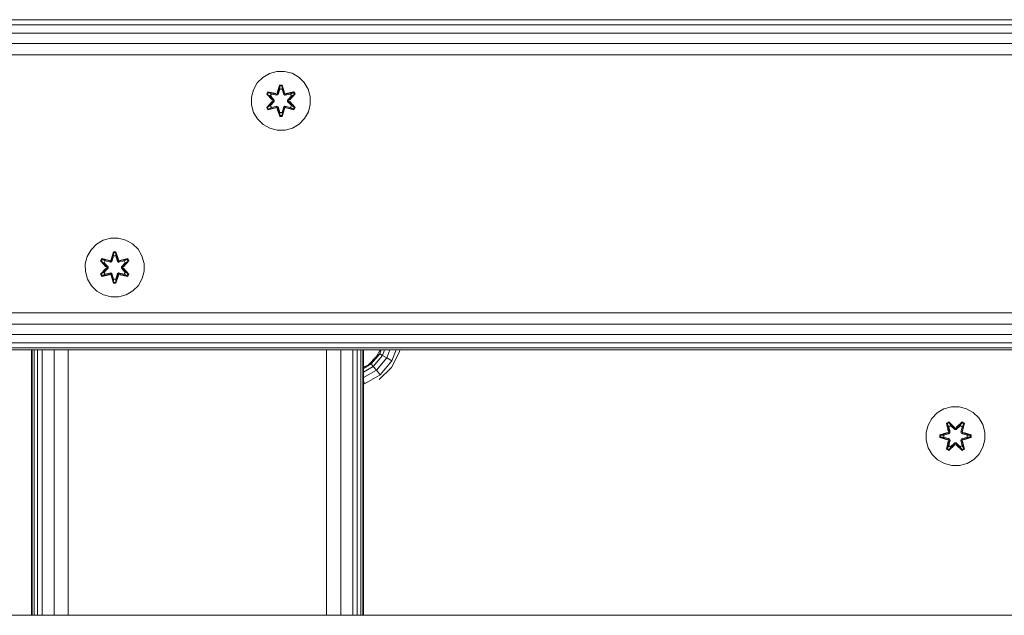
# Model space of a CAD drawing. Units: millimetres. Extents: x 542 to 578302, y -1972 to 596964.
# Drawn here: x 5778 to 6044, y 4273 to 4434 of the extents above; entities that cross this region are included whole.
import ezdxf

# ---------------------------------------------------------------- set-up
doc = ezdxf.new("R2010")
doc.units = ezdxf.units.MM
doc.layers.add('Контур', color=7, linetype='Continuous', lineweight=15)

msp = doc.modelspace()

# ---------------------------------------------------------------- linework, layer by layer
at = {"layer": 'Контур'}
for p, q in [((5630.764, 4434.343), (6830.764, 4434.342)), ((5630.764, 4432.922), (6830.764, 4432.921)), ((5630.764, 4430.71), (6830.764, 4430.709)), ((5630.764, 4427.922), (6830.764, 4427.921)), ((5630.764, 4424.832), (6830.764, 4424.831)), ((5841.968, 4417.185), (5843.437, 4418.68)), ((5843.437, 4418.68), (5845.242, 4419.743)), ((5845.242, 4419.743), (5847.261, 4420.303)), ((5847.261, 4420.303), (5849.356, 4420.321)), ((5849.356, 4420.321), (5851.385, 4419.797)), ((5851.385, 4419.797), (5853.208, 4418.765)), ((5853.208, 4418.765), (5854.703, 4417.297)), ((5840.937, 4415.362), (5841.968, 4417.185)), ((5848.032, 4416.614), (5847.377, 4414.517)), ((5848.064, 4416.46), (5847.377, 4414.517)), ((5847.447, 4414.329), (5848.064, 4416.46)), ((5847.447, 4414.329), (5848.073, 4416.371)), ((5848.716, 4416.615), (5848.032, 4416.614)), ((5848.064, 4416.46), (5848.032, 4416.614)), ((5848.689, 4416.461), (5848.064, 4416.46)), ((5848.064, 4416.46), (5848.073, 4416.371)), ((5848.082, 4415.54), (5848.073, 4416.371)), ((5848.682, 4416.371), (5848.073, 4416.371)), ((5848.674, 4415.54), (5848.682, 4416.371)), ((5848.689, 4416.461), (5848.682, 4416.371)), ((5849.309, 4414.329), (5848.682, 4416.371)), ((5848.689, 4416.461), (5848.716, 4416.615)), ((5848.689, 4416.461), (5849.372, 4414.52)), ((5848.689, 4416.461), (5849.309, 4414.329)), ((5849.372, 4414.52), (5848.716, 4416.615)), ((5854.703, 4417.297), (5855.766, 4415.491)), ((5840.412, 4413.333), (5840.937, 4415.362)), ((5840.43, 4411.238), (5840.412, 4413.333)), ((5844.858, 4414.778), (5844.517, 4414.185)), ((5844.517, 4414.185), (5846.005, 4412.569)), ((5844.666, 4414.136), (5844.517, 4414.185)), ((5844.978, 4414.678), (5844.666, 4414.136)), ((5846.203, 4412.535), (5844.666, 4414.136)), ((5844.666, 4414.136), (5846.005, 4412.569)), ((5844.666, 4414.136), (5844.75, 4414.098)), ((5845.054, 4414.625), (5844.75, 4414.098)), ((5845.505, 4413.667), (5844.75, 4414.098)), ((5846.203, 4412.535), (5844.75, 4414.098)), ((5844.858, 4414.778), (5847, 4414.299)), ((5844.978, 4414.678), (5844.858, 4414.778)), ((5844.978, 4414.678), (5847, 4414.299)), ((5844.978, 4414.678), (5847.135, 4414.149)), ((5844.978, 4414.678), (5845.054, 4414.625)), ((5845.805, 4414.188), (5845.054, 4414.625)), ((5847.135, 4414.149), (5845.054, 4414.625)), ((5845.805, 4414.188), (5845.505, 4413.667)), ((5846.553, 4412.536), (5845.505, 4413.667)), ((5845.525, 4413.656), (5845.505, 4413.667)), ((5845.825, 4414.176), (5845.525, 4413.656)), ((5846.563, 4412.536), (5845.525, 4413.656)), ((5845.805, 4414.188), (5847.31, 4413.845)), ((5845.825, 4414.176), (5845.805, 4414.188)), ((5845.825, 4414.176), (5847.315, 4413.837)), ((5847.447, 4414.329), (5847.135, 4414.149)), ((5847.135, 4414.149), (5847.151, 4414.121)), ((5847.31, 4413.845), (5847.151, 4414.121)), ((5847.621, 4414.026), (5847.31, 4413.845)), ((5847.315, 4413.837), (5847.31, 4413.845)), ((5847.315, 4413.837), (5847.626, 4414.018)), ((5847.447, 4414.329), (5847.463, 4414.301)), ((5847.621, 4414.026), (5847.463, 4414.301)), ((5847.621, 4414.026), (5848.082, 4415.54)), ((5847.621, 4414.026), (5847.626, 4414.018)), ((5847.626, 4414.018), (5848.082, 4415.516)), ((5848.082, 4415.516), (5848.082, 4415.54)), ((5848.674, 4415.516), (5848.082, 4415.516)), ((5848.674, 4415.54), (5849.135, 4414.026)), ((5848.674, 4415.516), (5848.674, 4415.54)), ((5848.674, 4415.516), (5849.13, 4414.018)), ((5849.13, 4414.018), (5849.135, 4414.026)), ((5849.13, 4414.018), (5849.441, 4413.837)), ((5849.135, 4414.026), (5849.294, 4414.301)), ((5849.446, 4413.845), (5849.135, 4414.026)), ((5849.309, 4414.329), (5849.294, 4414.301)), ((5849.622, 4414.149), (5849.309, 4414.329)), ((5850.931, 4414.176), (5849.441, 4413.837)), ((5849.446, 4413.845), (5849.441, 4413.837)), ((5849.446, 4413.845), (5850.951, 4414.188)), ((5849.446, 4413.845), (5849.606, 4414.121)), ((5849.622, 4414.149), (5849.606, 4414.121)), ((5849.622, 4414.149), (5851.776, 4414.68)), ((5849.622, 4414.149), (5851.701, 4414.626)), ((5851.893, 4414.784), (5849.75, 4414.303)), ((5851.776, 4414.68), (5849.75, 4414.303)), ((5850.194, 4412.536), (5851.231, 4413.656)), ((5851.252, 4413.667), (5850.203, 4412.536)), ((5852.089, 4414.138), (5850.553, 4412.535)), ((5850.553, 4412.535), (5852.006, 4414.099)), ((5850.75, 4412.577), (5852.236, 4414.192)), ((5852.089, 4414.138), (5850.75, 4412.577)), ((5850.931, 4414.176), (5850.951, 4414.188)), ((5850.931, 4414.176), (5851.231, 4413.656)), ((5850.951, 4414.188), (5851.701, 4414.626)), ((5851.252, 4413.667), (5850.951, 4414.188)), ((5851.252, 4413.667), (5851.231, 4413.656)), ((5851.252, 4413.667), (5852.006, 4414.099)), ((5851.776, 4414.68), (5851.701, 4414.626)), ((5852.006, 4414.099), (5851.701, 4414.626)), ((5851.776, 4414.68), (5851.893, 4414.784)), ((5852.089, 4414.138), (5851.776, 4414.68)), ((5852.236, 4414.192), (5851.893, 4414.784)), ((5852.089, 4414.138), (5852.006, 4414.099)), ((5852.089, 4414.138), (5852.236, 4414.192)), ((5856.326, 4413.472), (5855.766, 4415.491)), ((5856.326, 4413.472), (5856.344, 4411.377)), ((5840.99, 4409.219), (5840.43, 4411.238)), ((5846.006, 4412.134), (5844.52, 4410.518)), ((5844.667, 4410.572), (5844.52, 4410.518)), ((5844.52, 4410.518), (5844.863, 4409.926)), ((5844.667, 4410.572), (5846.203, 4412.175)), ((5844.667, 4410.572), (5846.006, 4412.134)), ((5844.667, 4410.572), (5844.75, 4410.612)), ((5844.667, 4410.572), (5844.98, 4410.031)), ((5846.203, 4412.175), (5844.75, 4410.612)), ((5845.505, 4411.043), (5844.75, 4410.612)), ((5844.75, 4410.612), (5845.055, 4410.084)), ((5844.863, 4409.926), (5847.006, 4410.407)), ((5847.135, 4410.562), (5844.98, 4410.031)), ((5844.98, 4410.031), (5847.006, 4410.407)), ((5847.135, 4410.562), (5845.055, 4410.084)), ((5845.805, 4410.523), (5845.055, 4410.084)), ((5845.505, 4411.043), (5846.553, 4412.175)), ((5845.525, 4411.055), (5845.505, 4411.043)), ((5845.505, 4411.043), (5845.805, 4410.523)), ((5845.525, 4411.055), (5846.563, 4412.175)), ((5845.525, 4411.055), (5845.825, 4410.534)), ((5847.31, 4410.865), (5845.805, 4410.523)), ((5845.825, 4410.534), (5845.805, 4410.523)), ((5847.315, 4410.873), (5845.825, 4410.534)), ((5846.203, 4412.535), (5846.203, 4412.175)), ((5846.203, 4412.535), (5846.235, 4412.535)), ((5846.203, 4412.175), (5846.235, 4412.175)), ((5846.553, 4412.536), (5846.235, 4412.535)), ((5846.553, 4412.175), (5846.235, 4412.175)), ((5846.553, 4412.536), (5846.553, 4412.175)), ((5846.553, 4412.536), (5846.563, 4412.536)), ((5846.563, 4412.175), (5846.553, 4412.175)), ((5846.563, 4412.175), (5846.563, 4412.536)), ((5847.135, 4410.562), (5847.151, 4410.589)), ((5847.135, 4410.562), (5847.447, 4410.382)), ((5847.31, 4410.865), (5847.151, 4410.589)), ((5847.31, 4410.865), (5847.315, 4410.873)), ((5847.31, 4410.865), (5847.621, 4410.685)), ((5847.626, 4410.693), (5847.315, 4410.873)), ((5847.447, 4410.382), (5847.463, 4410.409)), ((5848.067, 4408.25), (5847.447, 4410.382)), ((5847.447, 4410.382), (5848.074, 4408.339)), ((5847.621, 4410.685), (5847.463, 4410.409)), ((5847.626, 4410.693), (5847.621, 4410.685)), ((5848.082, 4409.171), (5847.621, 4410.685)), ((5848.082, 4409.195), (5847.626, 4410.693)), ((5849.13, 4410.693), (5848.674, 4409.195)), ((5849.135, 4410.685), (5848.674, 4409.171)), ((5849.309, 4410.382), (5848.683, 4408.339)), ((5849.309, 4410.382), (5848.692, 4408.25)), ((5849.441, 4410.873), (5849.13, 4410.693)), ((5849.135, 4410.685), (5849.13, 4410.693)), ((5849.135, 4410.685), (5849.446, 4410.865)), ((5849.135, 4410.685), (5849.294, 4410.409)), ((5849.309, 4410.382), (5849.294, 4410.409)), ((5849.309, 4410.382), (5849.622, 4410.562)), ((5849.441, 4410.873), (5849.446, 4410.865)), ((5849.441, 4410.873), (5850.931, 4410.534)), ((5849.446, 4410.865), (5849.606, 4410.589)), ((5850.951, 4410.523), (5849.446, 4410.865)), ((5849.622, 4410.562), (5849.606, 4410.589)), ((5851.778, 4410.033), (5849.622, 4410.562)), ((5849.622, 4410.562), (5851.702, 4410.085)), ((5849.756, 4410.412), (5851.898, 4409.933)), ((5851.778, 4410.033), (5849.756, 4410.412)), ((5850.194, 4412.175), (5850.194, 4412.536)), ((5850.194, 4412.536), (5850.203, 4412.536)), ((5850.194, 4412.175), (5850.203, 4412.175)), ((5850.194, 4412.175), (5851.231, 4411.055)), ((5850.203, 4412.175), (5850.203, 4412.536)), ((5850.203, 4412.536), (5850.521, 4412.535)), ((5850.203, 4412.175), (5850.521, 4412.175)), ((5850.203, 4412.175), (5851.252, 4411.043)), ((5850.553, 4412.535), (5850.521, 4412.535)), ((5850.553, 4412.175), (5850.521, 4412.175)), ((5850.553, 4412.175), (5850.553, 4412.535)), ((5850.553, 4412.175), (5852.09, 4410.575)), ((5850.553, 4412.175), (5852.007, 4410.613)), ((5852.239, 4410.526), (5850.751, 4412.141)), ((5852.09, 4410.575), (5850.751, 4412.141)), ((5851.231, 4411.055), (5850.931, 4410.534)), ((5850.951, 4410.523), (5850.931, 4410.534)), ((5850.951, 4410.523), (5851.252, 4411.043)), ((5850.951, 4410.523), (5851.702, 4410.085)), ((5851.231, 4411.055), (5851.252, 4411.043)), ((5851.252, 4411.043), (5852.007, 4410.613)), ((5851.702, 4410.085), (5852.007, 4410.613)), ((5851.778, 4410.033), (5852.09, 4410.575)), ((5851.898, 4409.933), (5852.239, 4410.526)), ((5852.09, 4410.575), (5852.007, 4410.613)), ((5852.09, 4410.575), (5852.239, 4410.526)), ((5856.344, 4411.377), (5855.82, 4409.349)), ((5842.054, 4407.414), (5840.99, 4409.219)), ((5844.98, 4410.031), (5844.863, 4409.926)), ((5844.98, 4410.031), (5845.055, 4410.084)), ((5847.384, 4410.19), (5848.04, 4408.096)), ((5848.067, 4408.25), (5847.384, 4410.19)), ((5848.067, 4408.25), (5848.04, 4408.096)), ((5848.04, 4408.096), (5848.724, 4408.097)), ((5848.067, 4408.25), (5848.074, 4408.339)), ((5848.067, 4408.25), (5848.692, 4408.25)), ((5848.082, 4409.171), (5848.074, 4408.339)), ((5848.074, 4408.339), (5848.683, 4408.339)), ((5848.082, 4409.195), (5848.082, 4409.171)), ((5848.082, 4409.195), (5848.674, 4409.195)), ((5848.674, 4409.195), (5848.674, 4409.171)), ((5848.674, 4409.171), (5848.683, 4408.339)), ((5848.692, 4408.25), (5848.683, 4408.339)), ((5848.692, 4408.25), (5849.379, 4410.193)), ((5848.692, 4408.25), (5848.724, 4408.097)), ((5848.724, 4408.097), (5849.379, 4410.193)), ((5851.778, 4410.033), (5851.702, 4410.085)), ((5851.778, 4410.033), (5851.898, 4409.933)), ((5855.82, 4409.349), (5854.788, 4407.525)), ((5843.548, 4405.946), (5842.054, 4407.414)), ((5845.372, 4404.914), (5843.548, 4405.946)), ((5853.319, 4406.031), (5851.514, 4404.967)), ((5854.788, 4407.525), (5853.319, 4406.031)), ((5847.4, 4404.389), (5845.372, 4404.914)), ((5849.495, 4404.408), (5847.4, 4404.389)), ((5851.514, 4404.967), (5849.495, 4404.408)), ((5796.926, 4371.966), (5798.395, 4373.461)), ((5798.395, 4373.461), (5800.2, 4374.524)), ((5800.2, 4374.524), (5802.219, 4375.084)), ((5802.219, 4375.084), (5804.314, 4375.102)), ((5804.314, 4375.102), (5806.343, 4374.578)), ((5806.343, 4374.578), (5808.166, 4373.546)), ((5808.166, 4373.546), (5809.661, 4372.077)), ((5795.895, 4370.143), (5796.926, 4371.966)), ((5802.99, 4371.395), (5802.335, 4369.298)), ((5803.022, 4371.241), (5802.335, 4369.298)), ((5802.405, 4369.11), (5803.022, 4371.241)), ((5802.405, 4369.11), (5803.031, 4371.152)), ((5803.674, 4371.396), (5802.99, 4371.395)), ((5803.022, 4371.241), (5802.99, 4371.395)), ((5803.647, 4371.241), (5803.022, 4371.241)), ((5803.022, 4371.241), (5803.031, 4371.152)), ((5803.04, 4370.321), (5803.031, 4371.152)), ((5803.64, 4371.152), (5803.031, 4371.152)), ((5803.632, 4370.321), (5803.64, 4371.152)), ((5803.647, 4371.241), (5803.64, 4371.152)), ((5804.268, 4369.11), (5803.64, 4371.152)), ((5803.647, 4371.241), (5803.674, 4371.396)), ((5803.647, 4371.241), (5804.33, 4369.301)), ((5803.647, 4371.241), (5804.268, 4369.11)), ((5804.33, 4369.301), (5803.674, 4371.396)), ((5809.661, 4372.077), (5810.724, 4370.272)), ((5795.37, 4368.114), (5795.895, 4370.143)), ((5795.388, 4366.019), (5795.37, 4368.114)), ((5799.816, 4369.559), (5799.475, 4368.966)), ((5799.475, 4368.966), (5800.963, 4367.35)), ((5799.624, 4368.917), (5799.475, 4368.966)), ((5799.936, 4369.458), (5799.624, 4368.917)), ((5801.161, 4367.316), (5799.624, 4368.917)), ((5799.624, 4368.917), (5800.963, 4367.35)), ((5799.624, 4368.917), (5799.708, 4368.879)), ((5800.012, 4369.406), (5799.708, 4368.879)), ((5800.463, 4368.448), (5799.708, 4368.879)), ((5801.161, 4367.316), (5799.708, 4368.879)), ((5799.816, 4369.559), (5801.958, 4369.08)), ((5799.936, 4369.458), (5799.816, 4369.559)), ((5799.936, 4369.458), (5801.958, 4369.08)), ((5799.936, 4369.458), (5802.093, 4368.93)), ((5799.936, 4369.458), (5800.012, 4369.406)), ((5800.763, 4368.969), (5800.012, 4369.406)), ((5802.093, 4368.93), (5800.012, 4369.406)), ((5800.763, 4368.969), (5800.463, 4368.448)), ((5801.511, 4367.317), (5800.463, 4368.448)), ((5800.483, 4368.437), (5800.463, 4368.448)), ((5800.783, 4368.957), (5800.483, 4368.437)), ((5801.521, 4367.317), (5800.483, 4368.437)), ((5800.763, 4368.969), (5802.268, 4368.626)), ((5800.783, 4368.957), (5800.763, 4368.969)), ((5800.783, 4368.957), (5802.273, 4368.618)), ((5802.405, 4369.11), (5802.093, 4368.93)), ((5802.093, 4368.93), (5802.109, 4368.902)), ((5802.268, 4368.626), (5802.109, 4368.902)), ((5802.579, 4368.807), (5802.268, 4368.626)), ((5802.273, 4368.618), (5802.268, 4368.626)), ((5802.273, 4368.618), (5802.584, 4368.799)), ((5802.405, 4369.11), (5802.421, 4369.082)), ((5802.579, 4368.807), (5802.421, 4369.082)), ((5802.579, 4368.807), (5803.04, 4370.321)), ((5802.579, 4368.807), (5802.584, 4368.799)), ((5802.584, 4368.799), (5803.04, 4370.297)), ((5803.04, 4370.297), (5803.04, 4370.321)), ((5803.632, 4370.297), (5803.04, 4370.297)), ((5803.632, 4370.321), (5804.093, 4368.807)), ((5803.632, 4370.297), (5803.632, 4370.321)), ((5803.632, 4370.297), (5804.088, 4368.799)), ((5804.088, 4368.799), (5804.093, 4368.807)), ((5804.088, 4368.799), (5804.399, 4368.618)), ((5804.093, 4368.807), (5804.252, 4369.082)), ((5804.404, 4368.626), (5804.093, 4368.807)), ((5804.268, 4369.11), (5804.252, 4369.082)), ((5804.58, 4368.93), (5804.268, 4369.11)), ((5805.889, 4368.957), (5804.399, 4368.618)), ((5804.404, 4368.626), (5804.399, 4368.618)), ((5804.404, 4368.626), (5805.909, 4368.969)), ((5804.404, 4368.626), (5804.564, 4368.902)), ((5804.58, 4368.93), (5804.564, 4368.902)), ((5804.58, 4368.93), (5806.734, 4369.461)), ((5804.58, 4368.93), (5806.659, 4369.407)), ((5806.851, 4369.565), (5804.708, 4369.084)), ((5806.734, 4369.461), (5804.708, 4369.084)), ((5805.152, 4367.317), (5806.189, 4368.437)), ((5806.21, 4368.448), (5805.161, 4367.317)), ((5807.047, 4368.919), (5805.511, 4367.316)), ((5805.511, 4367.316), (5806.964, 4368.88)), ((5805.708, 4367.358), (5807.194, 4368.973)), ((5807.047, 4368.919), (5805.708, 4367.358)), ((5805.889, 4368.957), (5805.909, 4368.969)), ((5805.889, 4368.957), (5806.189, 4368.437)), ((5805.909, 4368.969), (5806.659, 4369.407)), ((5806.21, 4368.448), (5805.909, 4368.969)), ((5806.21, 4368.448), (5806.189, 4368.437)), ((5806.21, 4368.448), (5806.964, 4368.88)), ((5806.734, 4369.461), (5806.659, 4369.407)), ((5806.964, 4368.88), (5806.659, 4369.407)), ((5806.734, 4369.461), (5806.851, 4369.565)), ((5807.047, 4368.919), (5806.734, 4369.461)), ((5807.194, 4368.973), (5806.851, 4369.565)), ((5807.047, 4368.919), (5806.964, 4368.88)), ((5807.047, 4368.919), (5807.194, 4368.973)), ((5811.284, 4368.253), (5810.724, 4370.272)), ((5811.284, 4368.253), (5811.302, 4366.158)), ((5795.948, 4364), (5795.388, 4366.019)), ((5800.964, 4366.915), (5799.478, 4365.299)), ((5799.625, 4365.353), (5799.478, 4365.299)), ((5799.478, 4365.299), (5799.821, 4364.707)), ((5799.625, 4365.353), (5801.161, 4366.956)), ((5799.625, 4365.353), (5800.964, 4366.915)), ((5799.625, 4365.353), (5799.708, 4365.393)), ((5799.625, 4365.353), (5799.938, 4364.812)), ((5801.161, 4366.956), (5799.708, 4365.393)), ((5800.463, 4365.824), (5799.708, 4365.393)), ((5799.708, 4365.393), (5800.013, 4364.865)), ((5799.821, 4364.707), (5801.964, 4365.188)), ((5802.093, 4365.343), (5799.938, 4364.812)), ((5799.938, 4364.812), (5801.964, 4365.188)), ((5802.093, 4365.343), (5800.013, 4364.865)), ((5800.763, 4365.304), (5800.013, 4364.865)), ((5800.463, 4365.824), (5801.511, 4366.956)), ((5800.483, 4365.836), (5800.463, 4365.824)), ((5800.463, 4365.824), (5800.763, 4365.304)), ((5800.483, 4365.836), (5801.521, 4366.956)), ((5800.483, 4365.836), (5800.783, 4365.315)), ((5802.268, 4365.646), (5800.763, 4365.304)), ((5800.783, 4365.315), (5800.763, 4365.304)), ((5802.273, 4365.654), (5800.783, 4365.315)), ((5801.161, 4367.316), (5801.161, 4366.956)), ((5801.161, 4367.316), (5801.193, 4367.316)), ((5801.161, 4366.956), (5801.193, 4366.956)), ((5801.511, 4367.317), (5801.193, 4367.316)), ((5801.511, 4366.956), (5801.193, 4366.956)), ((5801.511, 4367.317), (5801.511, 4366.956)), ((5801.511, 4367.317), (5801.521, 4367.317)), ((5801.521, 4366.956), (5801.511, 4366.956)), ((5801.521, 4366.956), (5801.521, 4367.317)), ((5802.093, 4365.343), (5802.109, 4365.37)), ((5802.093, 4365.343), (5802.405, 4365.163)), ((5802.268, 4365.646), (5802.109, 4365.37)), ((5802.268, 4365.646), (5802.273, 4365.654)), ((5802.268, 4365.646), (5802.579, 4365.465)), ((5802.584, 4365.474), (5802.273, 4365.654)), ((5802.405, 4365.163), (5802.421, 4365.19)), ((5803.025, 4363.031), (5802.405, 4365.163)), ((5802.405, 4365.163), (5803.032, 4363.12)), ((5802.579, 4365.465), (5802.421, 4365.19)), ((5802.584, 4365.474), (5802.579, 4365.465)), ((5803.04, 4363.952), (5802.579, 4365.465)), ((5803.04, 4363.975), (5802.584, 4365.474)), ((5804.088, 4365.474), (5803.632, 4363.975)), ((5804.093, 4365.465), (5803.632, 4363.952)), ((5804.268, 4365.163), (5803.641, 4363.12)), ((5804.268, 4365.163), (5803.65, 4363.031)), ((5804.399, 4365.654), (5804.088, 4365.474)), ((5804.093, 4365.465), (5804.088, 4365.474)), ((5804.093, 4365.465), (5804.404, 4365.646)), ((5804.093, 4365.465), (5804.252, 4365.19)), ((5804.268, 4365.163), (5804.252, 4365.19)), ((5804.268, 4365.163), (5804.58, 4365.343)), ((5804.399, 4365.654), (5804.404, 4365.646)), ((5804.399, 4365.654), (5805.889, 4365.315)), ((5804.404, 4365.646), (5804.564, 4365.37)), ((5805.909, 4365.304), (5804.404, 4365.646)), ((5804.58, 4365.343), (5804.564, 4365.37)), ((5806.736, 4364.814), (5804.58, 4365.343)), ((5804.58, 4365.343), (5806.66, 4364.866)), ((5804.714, 4365.193), (5806.856, 4364.714)), ((5806.736, 4364.814), (5804.714, 4365.193)), ((5805.152, 4366.956), (5805.152, 4367.317)), ((5805.152, 4367.317), (5805.161, 4367.317)), ((5805.152, 4366.956), (5805.161, 4366.956)), ((5805.152, 4366.956), (5806.189, 4365.836)), ((5805.161, 4366.956), (5805.161, 4367.317)), ((5805.161, 4367.317), (5805.479, 4367.316)), ((5805.161, 4366.956), (5805.479, 4366.956)), ((5805.161, 4366.956), (5806.21, 4365.824)), ((5805.511, 4367.316), (5805.479, 4367.316)), ((5805.511, 4366.956), (5805.479, 4366.956)), ((5805.511, 4366.956), (5805.511, 4367.316)), ((5805.511, 4366.956), (5807.048, 4365.356)), ((5805.511, 4366.956), (5806.965, 4365.393)), ((5807.197, 4365.307), (5805.709, 4366.922)), ((5807.048, 4365.356), (5805.709, 4366.922)), ((5806.189, 4365.836), (5805.889, 4365.315)), ((5805.909, 4365.304), (5805.889, 4365.315)), ((5805.909, 4365.304), (5806.21, 4365.824)), ((5805.909, 4365.304), (5806.66, 4364.866)), ((5806.189, 4365.836), (5806.21, 4365.824)), ((5806.21, 4365.824), (5806.965, 4365.393)), ((5806.66, 4364.866), (5806.965, 4365.393)), ((5806.736, 4364.814), (5807.048, 4365.356)), ((5806.856, 4364.714), (5807.197, 4365.307)), ((5807.048, 4365.356), (5806.965, 4365.393)), ((5807.048, 4365.356), (5807.197, 4365.307)), ((5811.302, 4366.158), (5810.778, 4364.13)), ((5797.012, 4362.195), (5795.948, 4364)), ((5799.938, 4364.812), (5799.821, 4364.707)), ((5799.938, 4364.812), (5800.013, 4364.865)), ((5802.342, 4364.971), (5802.998, 4362.877)), ((5803.025, 4363.031), (5802.342, 4364.971)), ((5803.025, 4363.031), (5802.998, 4362.877)), ((5802.998, 4362.877), (5803.682, 4362.878)), ((5803.025, 4363.031), (5803.032, 4363.12)), ((5803.025, 4363.031), (5803.65, 4363.031)), ((5803.04, 4363.952), (5803.032, 4363.12)), ((5803.032, 4363.12), (5803.641, 4363.12)), ((5803.04, 4363.975), (5803.04, 4363.952)), ((5803.04, 4363.975), (5803.632, 4363.975)), ((5803.632, 4363.975), (5803.632, 4363.952)), ((5803.632, 4363.952), (5803.641, 4363.12)), ((5803.65, 4363.031), (5803.641, 4363.12)), ((5803.65, 4363.031), (5804.337, 4364.974)), ((5803.65, 4363.031), (5803.682, 4362.878)), ((5803.682, 4362.878), (5804.337, 4364.974)), ((5806.736, 4364.814), (5806.66, 4364.866)), ((5806.736, 4364.814), (5806.856, 4364.714)), ((5810.778, 4364.13), (5809.746, 4362.306)), ((5798.506, 4360.726), (5797.012, 4362.195)), ((5800.33, 4359.695), (5798.506, 4360.726)), ((5802.358, 4359.17), (5800.33, 4359.695)), ((5806.472, 4359.748), (5804.453, 4359.188)), ((5808.277, 4360.812), (5806.472, 4359.748)), ((5809.746, 4362.306), (5808.277, 4360.812)), ((5804.453, 4359.188), (5802.358, 4359.17)), ((5630.764, 4354.832), (6830.764, 4354.831)), ((5630.764, 4351.742), (6830.764, 4351.741)), ((5630.764, 4348.954), (6830.764, 4348.953)), ((5630.764, 4346.742), (6830.764, 4346.741)), ((5630.764, 4345.322), (6830.764, 4345.321)), ((5630.764, 4344.832), (6830.764, 4344.831)), ((5780.764, 4272.832), (5780.764, 4344.832)), ((5780.956, 4344.832), (5780.956, 4272.832)), ((5781.526, 4344.832), (5781.526, 4272.832)), ((5782.45, 4344.832), (5782.45, 4272.832)), ((5783.693, 4344.832), (5783.693, 4272.832)), ((5786.938, 4344.832), (5786.938, 4272.832)), ((5790.764, 4344.832), (5790.764, 4272.832)), ((5860.764, 4344.832), (5860.764, 4272.832)), ((5864.591, 4344.832), (5864.591, 4272.832)), ((5867.835, 4344.832), (5867.835, 4272.832)), ((5869.079, 4344.832), (5869.079, 4272.832)), ((5870.003, 4344.832), (5870.003, 4272.832)), ((5870.572, 4344.832), (5870.572, 4272.832)), ((5870.764, 4344.832), (5870.764, 4272.832)), ((5875.144, 4343.722), (5872.844, 4340.981)), ((5874.313, 4342.995), (5875.249, 4344.832)), ((5874.313, 4342.995), (5875.144, 4343.722)), ((5875.548, 4344.832), (5875.144, 4343.722)), ((5875.461, 4344.832), (5875.144, 4343.722)), ((5875.144, 4343.722), (5875.896, 4343.288)), ((5876.458, 4344.832), (5875.896, 4343.288)), ((5877.852, 4344.832), (5877.048, 4342.623)), ((5880.489, 4344.238), (5878.358, 4340.056)), ((5879.562, 4344.832), (5878.461, 4341.807)), ((5880.583, 4344.832), (5880.489, 4344.238)), ((5872.101, 4340.783), (5874.313, 4342.995)), ((5874.313, 4342.995), (5872.844, 4340.981)), ((5875.896, 4343.288), (5873.403, 4340.316)), ((5877.048, 4342.623), (5874.258, 4339.297)), ((5878.461, 4341.807), (5875.306, 4338.047)), ((5875.896, 4343.288), (5877.048, 4342.623)), ((5877.048, 4342.623), (5878.461, 4341.807)), ((5872.844, 4340.981), (5870.764, 4339.78)), ((5870.764, 4340.102), (5872.101, 4340.783)), ((5873.403, 4340.316), (5870.764, 4338.793)), ((5874.258, 4339.297), (5870.764, 4337.28)), ((5872.101, 4340.783), (5872.844, 4340.981)), ((5872.844, 4340.981), (5873.403, 4340.316)), ((5873.403, 4340.316), (5874.258, 4339.297)), ((5874.258, 4339.297), (5875.306, 4338.047)), ((5878.358, 4340.056), (5875.039, 4336.738)), ((5870.764, 4336.395), (5871.056, 4335.593)), ((5875.306, 4338.047), (5871.056, 4335.593)), ((5870.764, 4335.583), (5871.056, 4335.593)), ((6024.759, 4326.233), (6026.227, 4327.728)), ((6026.227, 4327.728), (6028.032, 4328.791)), ((6030.051, 4329.351), (6028.032, 4328.791)), ((6030.051, 4329.351), (6032.147, 4329.369)), ((6032.147, 4329.369), (6034.175, 4328.845)), ((6034.175, 4328.845), (6035.998, 4327.813)), ((6035.998, 4327.813), (6037.493, 4326.345)), ((6023.727, 4324.41), (6024.759, 4326.233)), ((6029.331, 4325.261), (6028.739, 4324.918)), ((6029.385, 4325.114), (6028.844, 4324.801)), ((6029.425, 4325.031), (6028.898, 4324.727)), ((6030.947, 4323.775), (6029.331, 4325.261)), ((6029.385, 4325.114), (6029.331, 4325.261)), ((6029.385, 4325.114), (6030.947, 4323.775)), ((6029.385, 4325.114), (6030.988, 4323.578)), ((6029.385, 4325.114), (6029.425, 4325.031)), ((6029.856, 4324.277), (6029.425, 4325.031)), ((6030.988, 4323.578), (6029.425, 4325.031)), ((6031.349, 4323.578), (6032.949, 4325.115)), ((6031.349, 4323.578), (6032.911, 4325.032)), ((6032.998, 4325.264), (6031.382, 4323.776)), ((6032.949, 4325.115), (6031.382, 4323.776)), ((6032.48, 4324.277), (6032.911, 4325.032)), ((6032.949, 4325.115), (6032.911, 4325.032)), ((6033.439, 4324.727), (6032.911, 4325.032)), ((6032.949, 4325.115), (6032.998, 4325.264)), ((6033.491, 4324.803), (6032.949, 4325.115)), ((6033.591, 4324.923), (6032.998, 4325.264)), ((6037.493, 4326.345), (6038.556, 4324.539)), ((6023.202, 4322.381), (6023.727, 4324.41)), ((6023.221, 4320.286), (6023.202, 4322.381)), ((6029.004, 4322.398), (6026.909, 4321.741)), ((6027.063, 4321.715), (6029.004, 4322.398)), ((6027.063, 4321.715), (6029.195, 4322.335)), ((6029.195, 4322.335), (6027.153, 4321.707)), ((6028.739, 4324.918), (6029.22, 4322.775)), ((6028.844, 4324.801), (6028.739, 4324.918)), ((6029.375, 4322.647), (6028.844, 4324.801)), ((6028.844, 4324.801), (6029.22, 4322.775)), ((6028.844, 4324.801), (6028.898, 4324.727)), ((6029.336, 4323.976), (6028.898, 4324.727)), ((6029.375, 4322.647), (6028.898, 4324.727)), ((6029.375, 4322.647), (6029.195, 4322.335)), ((6029.195, 4322.335), (6029.222, 4322.319)), ((6029.498, 4322.16), (6029.222, 4322.319)), ((6029.856, 4324.277), (6029.336, 4323.976)), ((6029.678, 4322.471), (6029.336, 4323.976)), ((6029.348, 4323.956), (6029.336, 4323.976)), ((6029.348, 4323.956), (6029.868, 4324.257)), ((6029.348, 4323.956), (6029.687, 4322.467)), ((6029.375, 4322.647), (6029.403, 4322.631)), ((6029.678, 4322.471), (6029.403, 4322.631)), ((6029.678, 4322.471), (6029.498, 4322.16)), ((6029.506, 4322.155), (6029.687, 4322.467)), ((6029.678, 4322.471), (6029.687, 4322.467)), ((6029.856, 4324.277), (6030.988, 4323.228)), ((6029.856, 4324.277), (6029.868, 4324.257)), ((6030.988, 4323.219), (6029.868, 4324.257)), ((6031.349, 4323.578), (6030.988, 4323.578)), ((6030.988, 4323.578), (6030.988, 4323.546)), ((6030.988, 4323.228), (6030.988, 4323.546)), ((6031.349, 4323.228), (6030.988, 4323.228)), ((6030.988, 4323.219), (6030.988, 4323.228)), ((6031.349, 4323.219), (6030.988, 4323.219)), ((6031.349, 4323.228), (6032.48, 4324.277)), ((6031.349, 4323.219), (6032.469, 4324.257)), ((6031.349, 4323.578), (6031.349, 4323.546)), ((6031.349, 4323.228), (6031.349, 4323.546)), ((6031.349, 4323.219), (6031.349, 4323.228)), ((6032.469, 4324.257), (6032.48, 4324.277)), ((6032.469, 4324.257), (6032.989, 4323.956)), ((6033.001, 4323.976), (6032.48, 4324.277)), ((6032.65, 4322.467), (6032.989, 4323.956)), ((6032.65, 4322.467), (6032.658, 4322.471)), ((6032.65, 4322.467), (6032.831, 4322.155)), ((6033.001, 4323.976), (6032.658, 4322.471)), ((6032.658, 4322.471), (6032.934, 4322.631)), ((6032.839, 4322.16), (6032.658, 4322.471)), ((6032.839, 4322.16), (6033.114, 4322.319)), ((6032.962, 4322.647), (6032.934, 4322.631)), ((6033.491, 4324.803), (6032.962, 4322.647)), ((6032.962, 4322.647), (6033.439, 4324.727)), ((6033.142, 4322.335), (6032.962, 4322.647)), ((6033.001, 4323.976), (6032.989, 4323.956)), ((6033.001, 4323.976), (6033.439, 4324.727)), ((6033.112, 4322.781), (6033.591, 4324.923)), ((6033.491, 4324.803), (6033.112, 4322.781)), ((6033.142, 4322.335), (6033.114, 4322.319)), ((6033.142, 4322.335), (6035.273, 4321.717)), ((6033.142, 4322.335), (6035.184, 4321.708)), ((6035.427, 4321.749), (6033.33, 4322.405)), ((6035.273, 4321.717), (6033.33, 4322.405)), ((6033.491, 4324.803), (6033.439, 4324.727)), ((6033.491, 4324.803), (6033.591, 4324.923)), ((6038.556, 4324.539), (6039.116, 4322.52)), ((6039.116, 4322.52), (6039.134, 4320.425)), ((6023.781, 4318.267), (6023.221, 4320.286)), ((6026.909, 4321.741), (6026.91, 4321.057)), ((6027.063, 4321.715), (6026.909, 4321.741)), ((6027.063, 4321.089), (6026.91, 4321.057)), ((6026.91, 4321.057), (6029.006, 4320.402)), ((6027.063, 4321.715), (6027.063, 4321.089)), ((6027.063, 4321.715), (6027.153, 4321.707)), ((6027.063, 4321.089), (6027.153, 4321.099)), ((6029.195, 4320.472), (6027.063, 4321.089)), ((6027.063, 4321.089), (6029.006, 4320.402)), ((6027.153, 4321.707), (6027.153, 4321.099)), ((6027.984, 4321.7), (6027.153, 4321.707)), ((6027.984, 4321.107), (6027.153, 4321.099)), ((6029.195, 4320.472), (6027.153, 4321.099)), ((6027.984, 4321.7), (6029.498, 4322.16)), ((6028.008, 4321.7), (6027.984, 4321.7)), ((6029.498, 4320.647), (6027.984, 4321.107)), ((6028.008, 4321.107), (6027.984, 4321.107)), ((6028.008, 4321.7), (6029.506, 4322.155)), ((6028.008, 4321.7), (6028.008, 4321.107)), ((6029.506, 4320.651), (6028.008, 4321.107)), ((6028.746, 4317.883), (6029.225, 4320.026)), ((6028.846, 4318.004), (6029.375, 4320.16)), ((6028.846, 4318.004), (6029.225, 4320.026)), ((6029.375, 4320.16), (6028.898, 4318.079)), ((6029.195, 4320.472), (6029.222, 4320.488)), ((6029.195, 4320.472), (6029.375, 4320.16)), ((6029.498, 4320.647), (6029.222, 4320.488)), ((6029.336, 4318.83), (6029.678, 4320.335)), ((6029.348, 4318.851), (6029.687, 4320.34)), ((6029.375, 4320.16), (6029.403, 4320.176)), ((6029.678, 4320.335), (6029.403, 4320.176)), ((6029.506, 4322.155), (6029.498, 4322.16)), ((6029.498, 4320.647), (6029.506, 4320.651)), ((6029.498, 4320.647), (6029.678, 4320.335)), ((6029.687, 4320.34), (6029.506, 4320.651)), ((6029.687, 4320.34), (6029.678, 4320.335)), ((6032.831, 4320.651), (6032.65, 4320.34)), ((6032.658, 4320.335), (6032.65, 4320.34)), ((6032.65, 4320.34), (6032.989, 4318.851)), ((6032.658, 4320.335), (6032.839, 4320.647)), ((6032.658, 4320.335), (6032.934, 4320.176)), ((6032.658, 4320.335), (6033.001, 4318.83)), ((6032.839, 4322.16), (6032.831, 4322.155)), ((6032.831, 4322.155), (6034.329, 4321.7)), ((6034.329, 4321.107), (6032.831, 4320.651)), ((6032.831, 4320.651), (6032.839, 4320.647)), ((6032.839, 4322.16), (6034.353, 4321.7)), ((6034.353, 4321.107), (6032.839, 4320.647)), ((6032.839, 4320.647), (6033.114, 4320.488)), ((6032.962, 4320.16), (6032.934, 4320.176)), ((6032.962, 4320.16), (6033.142, 4320.472)), ((6032.962, 4320.16), (6033.493, 4318.005)), ((6032.962, 4320.16), (6033.439, 4318.08)), ((6033.142, 4320.472), (6033.114, 4320.488)), ((6033.597, 4317.888), (6033.116, 4320.032)), ((6033.493, 4318.005), (6033.116, 4320.032)), ((6033.142, 4320.472), (6035.184, 4321.1)), ((6035.274, 4321.092), (6033.142, 4320.472)), ((6035.274, 4321.092), (6033.333, 4320.409)), ((6033.333, 4320.409), (6035.428, 4321.065)), ((6034.329, 4321.107), (6034.329, 4321.7)), ((6034.329, 4321.7), (6034.353, 4321.7)), ((6034.329, 4321.107), (6034.353, 4321.107)), ((6034.353, 4321.7), (6035.184, 4321.708)), ((6034.353, 4321.107), (6035.184, 4321.1)), ((6035.273, 4321.717), (6035.184, 4321.708)), ((6035.184, 4321.1), (6035.184, 4321.708)), ((6035.274, 4321.092), (6035.184, 4321.1)), ((6035.273, 4321.717), (6035.427, 4321.749)), ((6035.274, 4321.092), (6035.273, 4321.717)), ((6035.274, 4321.092), (6035.428, 4321.065)), ((6035.428, 4321.065), (6035.427, 4321.749)), ((6039.134, 4320.425), (6038.61, 4318.397)), ((6024.844, 4316.462), (6023.781, 4318.267)), ((6028.846, 4318.004), (6028.746, 4317.883)), ((6028.746, 4317.883), (6029.339, 4317.542)), ((6028.846, 4318.004), (6028.898, 4318.079)), ((6028.846, 4318.004), (6029.388, 4317.691)), ((6029.336, 4318.83), (6028.898, 4318.079)), ((6028.898, 4318.079), (6029.426, 4317.775)), ((6029.348, 4318.851), (6029.336, 4318.83)), ((6029.336, 4318.83), (6029.856, 4318.53)), ((6029.339, 4317.542), (6030.955, 4319.03)), ((6029.388, 4317.691), (6029.339, 4317.542)), ((6029.348, 4318.851), (6029.868, 4318.55)), ((6030.988, 4319.229), (6029.388, 4317.691)), ((6029.388, 4317.691), (6030.955, 4319.03)), ((6029.388, 4317.691), (6029.426, 4317.775)), ((6030.988, 4319.229), (6029.426, 4317.775)), ((6029.856, 4318.53), (6029.426, 4317.775)), ((6030.988, 4319.579), (6029.856, 4318.53)), ((6029.868, 4318.55), (6029.856, 4318.53)), ((6030.988, 4319.588), (6029.868, 4318.55)), ((6030.988, 4319.579), (6030.988, 4319.588)), ((6031.349, 4319.588), (6030.988, 4319.588)), ((6030.988, 4319.579), (6030.988, 4319.26)), ((6030.988, 4319.579), (6031.349, 4319.579)), ((6030.988, 4319.229), (6030.988, 4319.26)), ((6030.988, 4319.229), (6031.349, 4319.229)), ((6031.349, 4319.588), (6031.349, 4319.579)), ((6032.469, 4318.55), (6031.349, 4319.588)), ((6031.349, 4319.579), (6031.349, 4319.26)), ((6032.48, 4318.53), (6031.349, 4319.579)), ((6031.349, 4319.229), (6031.349, 4319.26)), ((6032.951, 4317.692), (6031.349, 4319.229)), ((6031.349, 4319.229), (6032.912, 4317.775)), ((6031.39, 4319.031), (6033.006, 4317.545)), ((6032.951, 4317.692), (6031.39, 4319.031)), ((6032.469, 4318.55), (6032.989, 4318.851)), ((6032.469, 4318.55), (6032.48, 4318.53)), ((6032.48, 4318.53), (6033.001, 4318.83)), ((6032.48, 4318.53), (6032.912, 4317.775)), ((6032.912, 4317.775), (6033.439, 4318.08)), ((6032.951, 4317.692), (6032.912, 4317.775)), ((6032.951, 4317.692), (6033.493, 4318.005)), ((6032.951, 4317.692), (6033.006, 4317.545)), ((6032.989, 4318.851), (6033.001, 4318.83)), ((6033.001, 4318.83), (6033.439, 4318.08)), ((6033.006, 4317.545), (6033.597, 4317.888)), ((6033.493, 4318.005), (6033.439, 4318.08)), ((6033.493, 4318.005), (6033.597, 4317.888)), ((6038.61, 4318.397), (6037.578, 4316.573)), ((6026.338, 4314.994), (6024.844, 4316.462)), ((6028.162, 4313.962), (6026.338, 4314.994)), ((6036.11, 4315.079), (6034.304, 4314.016)), ((6037.578, 4316.573), (6036.11, 4315.079)), ((6030.19, 4313.437), (6028.162, 4313.962)), ((6032.285, 4313.456), (6030.19, 4313.437)), ((6034.304, 4314.016), (6032.285, 4313.456)), ((5630.764, 4272.832), (6830.764, 4272.832))]:
    msp.add_line(p, q, dxfattribs=at)

doc.saveas('drawing.dxf')
